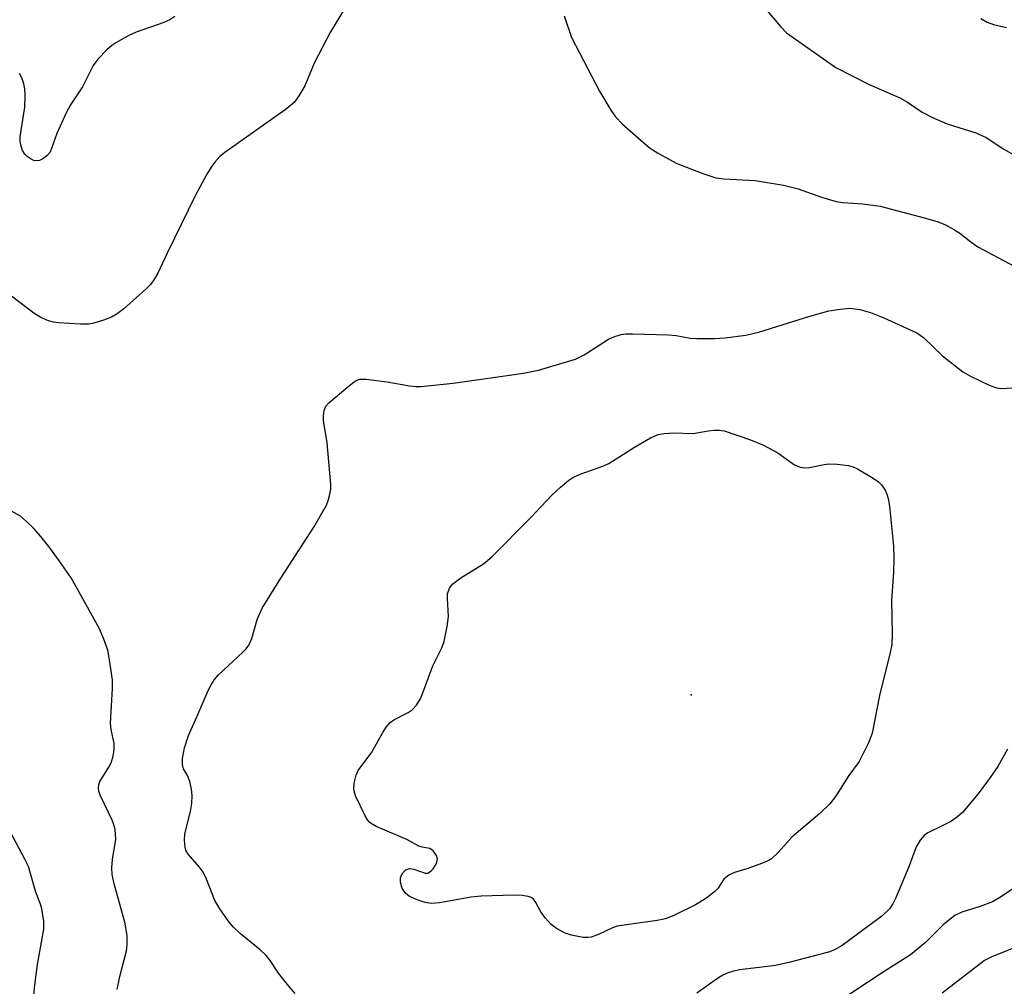
# Model space of a CAD drawing. Units: inches. Extents: x 1267770 to 1273770, y 589449 to 593449.
# Drawn here: x 1272481 to 1272655, y 590037 to 590208 of the extents above; entities that cross this region are included whole.
import ezdxf

# ---------------------------------------------------------------- set-up
doc = ezdxf.new("R2010")
doc.units = ezdxf.units.IN
doc.header["$MEASUREMENT"] = 0
doc.layers.add('ELEV-Spot Elevation', color=7, linetype='Continuous')
doc.layers.add('Undefined', color=1, linetype='Continuous')

msp = doc.modelspace()

# ---------------------------------------------------------------- linework, layer by layer
at = {"layer": 'ELEV-Spot Elevation'}
msp.add_point((1272599.75, 590088.68, 578.88), dxfattribs=at)
at = {"layer": 'Undefined'}
for points, elevation in [([(1272539.5, 590210.9), (1272536.21, 590205.5), (1272533.35, 590199.99), (1272531.67, 590195.96), (1272530.65, 590194.2), (1272529.81, 590193.04), (1272528.2, 590191.73), (1272517.59, 590184.23), (1272516.73, 590183.5), (1272515.82, 590182.5), (1272515.16, 590181.62), (1272514.42, 590180.42), (1272512.39, 590176.58), (1272507.49, 590166.6), (1272505.8, 590162.97), (1272505.23, 590161.97), (1272504.57, 590161.03), (1272503.75, 590160.19), (1272499.79, 590156.67), (1272498.64, 590155.77), (1272497.61, 590155.22), (1272496.22, 590154.69), (1272494.53, 590154.15), (1272493.66, 590154), (1272492.17, 590154), (1272488.28, 590154.23), (1272487.39, 590154.33), (1272486.54, 590154.54), (1272485.21, 590155.17), (1272483.94, 590155.94), (1272478.76, 590159.85)], 576), ([(1272612.46, 590209.94), (1272615.54, 590206.36), (1272616.56, 590205.34), (1272625.22, 590199.21), (1272631, 590196.27), (1272636.52, 590193.85), (1272637.83, 590193.08), (1272640.45, 590191.32), (1272642.22, 590190.41), (1272644.83, 590189.28), (1272649.87, 590187.67), (1272651.69, 590186.84), (1272654.79, 590184.84), (1272660.29, 590181.72)], 572), ([(1272508.78, 590208.16), (1272507.9, 590207.62), (1272506.83, 590207.15), (1272501.99, 590205.4), (1272500.68, 590204.85), (1272498.4, 590203.57), (1272497.69, 590203.06), (1272496.83, 590202.3), (1272495.21, 590200.66), (1272494.39, 590199.54), (1272492.55, 590195.78), (1272490.43, 590192.63), (1272489.71, 590191.36), (1272488.02, 590187.55), (1272486.81, 590184.29), (1272486.3, 590183.67), (1272485.66, 590183.18), (1272484.95, 590182.84), (1272484.47, 590182.75), (1272483.97, 590182.84), (1272483.48, 590183.06), (1272482.78, 590183.53), (1272482.39, 590183.92), (1272481.98, 590184.6), (1272481.7, 590185.36), (1272481.56, 590186.15), (1272481.57, 590186.98), (1272482.35, 590192.22), (1272482.42, 590194.28), (1272482.35, 590195.45), (1272482.21, 590196.31), (1272481.83, 590197.41), (1272481.43, 590198.17)], 578), ([(1272577.38, 590208.33), (1272578.66, 590204.48), (1272583.59, 590195.06), (1272585.56, 590191.71), (1272586.39, 590190.5), (1272587.65, 590189.24), (1272592.35, 590185.13), (1272593.82, 590184.17), (1272597.12, 590182.33), (1272601.81, 590180.5), (1272604.06, 590179.77), (1272605.51, 590179.6), (1272611.03, 590179.28), (1272616.03, 590178.49), (1272618.61, 590177.84), (1272622.72, 590176.37), (1272625.28, 590175.6), (1272626.44, 590175.4), (1272629.95, 590175.18), (1272633.04, 590174.79), (1272641.03, 590172.68), (1272643.22, 590172), (1272644.54, 590171.45), (1272646.1, 590170.61), (1272647.07, 590169.99), (1272649, 590168.48), (1272650.22, 590167.63), (1272658.54, 590163.21)], 574), ([(1272650.78, 590207.81), (1272651.88, 590207.18), (1272653.01, 590206.77), (1272655.27, 590206.24)], 570), ([(1272529.98, 590036.05), (1272528.85, 590037.34), (1272527.06, 590039.64), (1272525.45, 590042), (1272524.83, 590042.76), (1272523.8, 590043.73), (1272520.38, 590046.55), (1272519.1, 590047.7), (1272518.36, 590048.58), (1272516.7, 590050.93), (1272515.83, 590052.41), (1272514.34, 590056.2), (1272513.75, 590057.4), (1272513.14, 590058.29), (1272511.15, 590060.61), (1272510.75, 590061.29), (1272510.6, 590061.83), (1272510.5, 590062.98), (1272510.56, 590064.14), (1272511.56, 590068.12), (1272511.76, 590069.51), (1272511.84, 590070.91), (1272511.75, 590072.03), (1272511.41, 590073.4), (1272511, 590074.44), (1272510.33, 590075.64), (1272510.11, 590076.36), (1272510.12, 590077.42), (1272510.47, 590079.31), (1272511.19, 590081.52), (1272512.92, 590085.31), (1272514.65, 590089.41), (1272515.17, 590090.44), (1272515.77, 590091.35), (1272516.5, 590092.21), (1272520.79, 590096.16), (1272521.38, 590096.79), (1272521.83, 590097.4), (1272522.36, 590098.57), (1272523.29, 590101.95), (1272524.18, 590103.95), (1272527.46, 590109.19), (1272533.25, 590118.18), (1272535.48, 590122.1), (1272535.79, 590122.91), (1272536.09, 590124.03), (1272536.24, 590124.88), (1272536.28, 590125.75), (1272535.64, 590133.09), (1272534.97, 590137.03), (1272534.96, 590137.91), (1272535.07, 590138.75), (1272535.38, 590139.5), (1272535.92, 590140.13), (1272539.24, 590142.96), (1272540.37, 590143.84), (1272540.85, 590144.1), (1272541.36, 590144.26), (1272542.47, 590144.28), (1272546.19, 590143.83), (1272550.14, 590143.09), (1272551.29, 590142.97), (1272552.14, 590142.97), (1272557.83, 590143.6), (1272570.23, 590145.36), (1272572.86, 590145.86), (1272579.37, 590147.8), (1272580.88, 590148.59), (1272585.16, 590151.32), (1272586.14, 590151.77), (1272587.41, 590152.15), (1272588.24, 590152.26), (1272589.38, 590152.28), (1272595.74, 590152.12), (1272597.1, 590151.98), (1272599.57, 590151.51), (1272600.73, 590151.43), (1272603.93, 590151.43), (1272605.65, 590151.54), (1272609.34, 590152.06), (1272611.86, 590152.6), (1272620.66, 590155.39), (1272624.01, 590156.34), (1272626, 590156.64), (1272627.72, 590156.77), (1272629.43, 590156.58), (1272631.32, 590156.02), (1272633.7, 590155.09), (1272639.5, 590152.45), (1272640.68, 590151.62), (1272643.99, 590148.41), (1272647.57, 590145.59), (1272649.08, 590144.75), (1272652.22, 590143.23), (1272653.55, 590142.73), (1272654.34, 590142.64), (1272657.6, 590142.81)], 576), ([(1272498.64, 590036.76), (1272499.12, 590039.01), (1272500.29, 590043.54), (1272500.42, 590044.63), (1272500.41, 590046.24), (1272499.98, 590048.61), (1272498.1, 590055.37), (1272497.75, 590057.02), (1272497.71, 590058.17), (1272497.79, 590059.62), (1272498.42, 590063.2), (1272498.26, 590064.91), (1272498.05, 590065.74), (1272497.73, 590066.57), (1272495.7, 590070.85), (1272495.42, 590071.67), (1272495.34, 590072.17), (1272495.41, 590072.85), (1272495.6, 590073.37), (1272497.27, 590076.08), (1272497.65, 590076.84), (1272497.94, 590077.9), (1272498.09, 590078.99), (1272498.09, 590080.09), (1272497.58, 590082.54), (1272497.47, 590083.67), (1272497.79, 590089.8), (1272497.78, 590091.26), (1272497.36, 590094.49), (1272496.98, 590096.52), (1272496.3, 590098.49), (1272495.46, 590100.38), (1272490.51, 590109.26), (1272488.5, 590112.23), (1272486.6, 590114.81), (1272485.21, 590116.59), (1272483.87, 590118.03), (1272482.67, 590119.22), (1272481.58, 590120.12), (1272478.54, 590121.85)], 574), ([(1272655.44, 590079.08), (1272653.73, 590076.06), (1272652.39, 590074.09), (1272650.44, 590071.44), (1272647.58, 590067.99), (1272646.74, 590067.2), (1272645.57, 590066.43), (1272644.09, 590065.62), (1272641.42, 590064.36), (1272640.77, 590063.86), (1272640.05, 590063.08), (1272639.35, 590061.9), (1272638.09, 590058.35), (1272635.75, 590052.8), (1272635.28, 590051.83), (1272634.69, 590050.98), (1272633.33, 590049.69), (1272626.35, 590044.49), (1272624.97, 590043.71), (1272623.92, 590043.32), (1272616.92, 590041.47), (1272614.61, 590040.98), (1272608.3, 590040.23), (1272607.17, 590039.96), (1272606.09, 590039.6), (1272605.32, 590039.25), (1272604.39, 590038.69), (1272600.72, 590036.08)], 576), ([(1272481.05, 590012.07), (1272482.04, 590014.17), (1272483.86, 590017.27), (1272484.41, 590018.33), (1272484.93, 590019.95), (1272485.34, 590021.9), (1272485.31, 590023.02), (1272485.01, 590024.14), (1272484.54, 590025.18), (1272483.27, 590027.39), (1272483, 590028.16), (1272482.95, 590028.69), (1272483.1, 590030.08), (1272483.82, 590033.89), (1272484.04, 590037.01), (1272484.61, 590041.14), (1272485.7, 590047.38), (1272485.71, 590048.77), (1272485.37, 590050.96), (1272485.13, 590051.76), (1272484.29, 590053.87), (1272483, 590058.4), (1272482.38, 590059.69), (1272479.3, 590065.46)], 572), ([(1272657.05, 590054.91), (1272654.11, 590052.93), (1272652.84, 590052.21), (1272650.66, 590051.37), (1272647.43, 590050.36), (1272646.21, 590049.76), (1272644.27, 590048.24), (1272641.04, 590045), (1272638.38, 590042.86), (1272633.54, 590039.8), (1272625.1, 590034.23)], 574), ([(1272657.08, 590044.26), (1272652.81, 590042.58), (1272651.38, 590041.82), (1272643.94, 590036.09)], 572)]:
    msp.add_lwpolyline(points, dxfattribs=dict(at, elevation=elevation))
at = {"layer": 'Undefined', "elevation": 578}
msp.add_lwpolyline([(1272619.75, 590128.65), (1272620.59, 590128.74), (1272623.15, 590129.27), (1272624, 590129.38), (1272625.44, 590129.33), (1272627.44, 590129.06), (1272628.26, 590128.85), (1272629.04, 590128.51), (1272631.52, 590127.04), (1272632.69, 590126.23), (1272633.27, 590125.64), (1272633.89, 590124.75), (1272634.23, 590124.02), (1272634.45, 590123.25), (1272634.68, 590121.89), (1272635.36, 590114.88), (1272635.42, 590112.83), (1272635.37, 590110.2), (1272635.03, 590105.35), (1272635.15, 590099.38), (1272635.07, 590097.52), (1272634.81, 590096.14), (1272632.93, 590088.53), (1272631.6, 590081.89), (1272631.06, 590080.3), (1272629.33, 590076.89), (1272627.52, 590074.44), (1272625.14, 590070.74), (1272624.18, 590069.47), (1272622.38, 590067.76), (1272617.46, 590063.56), (1272615.13, 590060.94), (1272613.87, 590059.77), (1272613.13, 590059.33), (1272612.32, 590059), (1272609.54, 590058.03), (1272607.35, 590057.38), (1272606.36, 590056.9), (1272605.52, 590056.2), (1272604.43, 590054.56), (1272603.87, 590053.97), (1272602.48, 590052.92), (1272600.5, 590051.66), (1272596.82, 590049.83), (1272595.19, 590049.2), (1272593.76, 590048.88), (1272588.76, 590048.22), (1272586.71, 590047.87), (1272585.88, 590047.62), (1272583.51, 590046.48), (1272582.12, 590045.99), (1272581.55, 590045.89), (1272580.69, 590045.92), (1272578.67, 590046.3), (1272577.56, 590046.67), (1272576.02, 590047.51), (1272575.1, 590048.18), (1272574, 590049.34), (1272573.26, 590050.42), (1272572.4, 590052.04), (1272571.96, 590052.64), (1272571.54, 590052.94), (1272571.05, 590053.1), (1272569.97, 590053.28), (1272568.55, 590053.37), (1272562.72, 590053.2), (1272560.96, 590052.98), (1272555.4, 590052.03), (1272553.97, 590051.9), (1272552.86, 590052.05), (1272551.47, 590052.53), (1272550.13, 590053.15), (1272549.46, 590053.65), (1272548.86, 590054.53), (1272548.52, 590055.63), (1272548.52, 590056.44), (1272548.69, 590056.9), (1272548.97, 590057.32), (1272549.49, 590057.83), (1272550.13, 590058.07), (1272550.87, 590057.96), (1272552.88, 590057.26), (1272553.33, 590057.25), (1272553.54, 590057.33), (1272553.93, 590057.63), (1272554.28, 590058.03), (1272554.87, 590058.96), (1272555.06, 590059.7), (1272554.88, 590060.38), (1272554.3, 590061.19), (1272553.72, 590061.6), (1272552.37, 590061.8), (1272551.74, 590062.02), (1272549.65, 590063.15), (1272544.26, 590065.44), (1272543.53, 590065.85), (1272543.11, 590066.18), (1272542.75, 590066.62), (1272542.3, 590067.36), (1272540.63, 590070.86), (1272540.31, 590071.97), (1272540.37, 590073.1), (1272540.72, 590074.52), (1272541.07, 590075.3), (1272543.47, 590078.57), (1272545.41, 590082.03), (1272546.02, 590082.98), (1272546.74, 590083.76), (1272547.39, 590084.25), (1272549.89, 590085.54), (1272550.58, 590086), (1272551.34, 590086.83), (1272552.11, 590088.05), (1272554.22, 590093.76), (1272555.81, 590096.95), (1272556.22, 590098.06), (1272556.77, 590100.7), (1272557.01, 590102.46), (1272556.8, 590105.65), (1272556.82, 590106.48), (1272557.16, 590107.43), (1272557.77, 590108.24), (1272559.17, 590109.29), (1272563.16, 590111.77), (1272564.65, 590112.97), (1272571.51, 590119.91), (1272575.21, 590123.82), (1272576.7, 590125.24), (1272578.2, 590126.5), (1272578.9, 590126.95), (1272580.16, 590127.53), (1272584.18, 590128.95), (1272585.24, 590129.41), (1272589.77, 590132.29), (1272592.59, 590133.93), (1272593.92, 590134.52), (1272594.98, 590134.72), (1272596.62, 590134.82), (1272600.1, 590134.71), (1272602.71, 590135.19), (1272603.85, 590135.3), (1272604.71, 590135.29), (1272605.55, 590135.16), (1272610.17, 590133.62), (1272612.48, 590132.68), (1272614.98, 590131.3), (1272617.95, 590129.16), (1272618.95, 590128.75)], close=True, dxfattribs=at)

doc.saveas('drawing.dxf')
